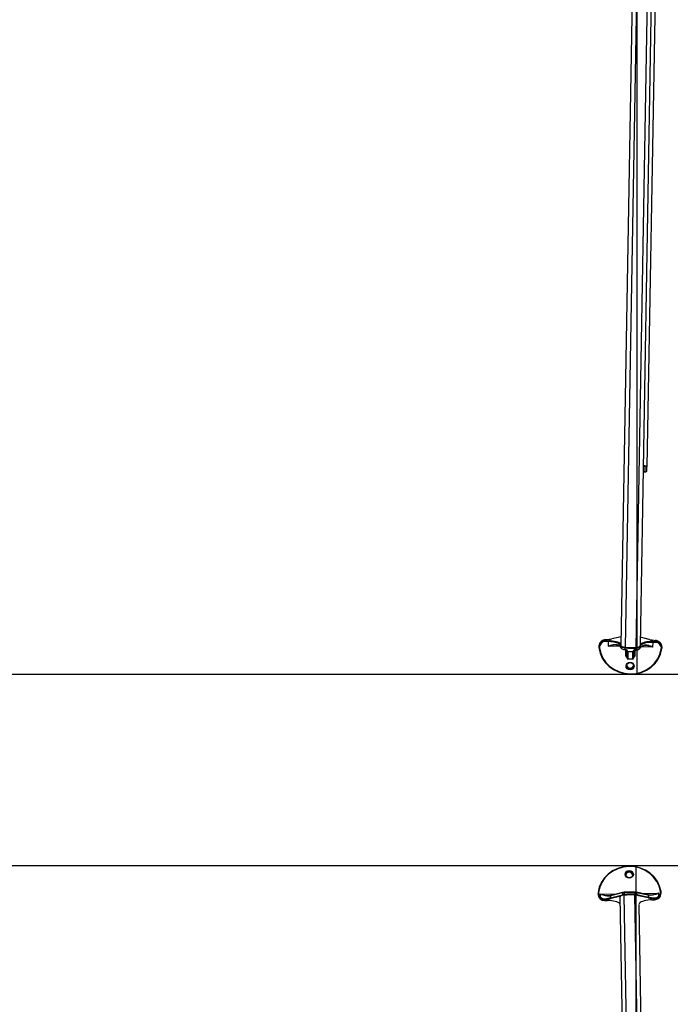
# Model space of a CAD drawing. Units: millimetres. Extents: x 1998 to 15316, y -8598 to 773.
# Drawn here: x 5415 to 5927, y -6205 to -5430 of the extents above; entities that cross this region are included whole.
import ezdxf

# ---------------------------------------------------------------- set-up
doc = ezdxf.new("R2010")
doc.units = ezdxf.units.MM
doc.layers.add('Default', color=7, linetype='Continuous')

# ---------------------------------------------------------------- blocks, each defined once
blk = doc.blocks.new('SE5')
at = {"layer": 'Default', "color": 7, "linetype": 'Continuous'}
for p, q in [((2934.82, 744.85), (2934.82, -1755.15)), ((2956.3, -485.25), (2955.55, -485.27)), ((2956.24, -487.23), (2958.65, -487.18)), ((2956.47, -500.23), (2956.24, -487.23)), ((4115.8, -485.69), (2957.52, -505.9)), ((4116.83, -482.33), (2965.06, -502.52)), ((2957.47, -495.54), (2955.52, -504.65)), ((2957.8, -495.38), (2955.84, -504.5)), ((2957.24, -504.47), (2959.24, -495.12)), ((4113.97, -494.05), (2957.66, -514.25)), ((2959.24, -495.12), (2957.84, -495.15)), ((2959.87, -495.38), (2958.22, -503.08)), ((2961.4, -490.57), (2960.52, -490.58)), ((2961.4, -490.57), (2961.44, -490.57)), ((2961.44, -492.58), (2961.4, -490.57)), ((2961.48, -492.58), (2961.44, -490.57)), ((2961.44, -492.58), (2961.48, -492.58)), ((4113.06, -497.4), (2959.19, -517.56)), ((2955.66, -505.95), (2957.06, -505.93)), ((2955.84, -504.5), (2957.24, -504.47)), ((2955.71, -515.59), (2957.98, -524.63)), ((2955.81, -514.29), (2957.2, -514.26)), ((2956.04, -515.73), (2957.43, -515.71)), ((2956.04, -515.73), (2958.31, -524.78)), ((2959.76, -524.98), (2957.43, -515.71)), ((2958.46, -517.07), (2960.38, -524.71)), ((2957.04, -532.98), (2956.81, -519.97)), ((2958.37, -525.01), (2959.76, -524.98)), ((2959.45, -532.94), (2957.04, -532.98)), ((2962.08, -529.46), (2961.2, -529.47)), ((2962.08, -527.45), (2962.05, -527.45)), ((2962.08, -529.46), (2962.05, -527.45)), ((2962.12, -529.46), (2962.08, -527.45)), ((2962.12, -529.46), (2962.08, -529.46)), ((2956.42, -534.96), (2957.16, -534.95)), ((4207.64, -573.14), (4187.4, -1732.36)), ((4192.57, -576.91), (4172.4, -1732.1)), ((4195.92, -576), (4175.71, -1733.63)), ((4204.28, -574.17), (4184.04, -1733.77)), ((4210.04, -606.95), (4192.86, -1591.53)), ((4191.4, -1594.94), (4191.46, -1591.51)), ((4192.8, -1594.96), (4192.86, -1591.53)), ((4160.52, -1728.46), (4160.51, -1729.11)), ((4160.52, -1728.46), (4160.53, -1727.57)), ((4160.52, -1728.46), (4162.52, -1728.5)), ((4162.52, -1728.5), (4162.51, -1729.15)), ((4172.52, -1725.33), (4165.21, -1726.9)), ((4172.52, -1725.38), (4165.33, -1726.92)), ((4194.77, -1727.41), (4187.52, -1725.59)), ((4194.66, -1727.44), (4187.52, -1725.64)), ((4199.41, -1729.14), (4199.42, -1728.25)), ((4155.04, -1732.64), (4155.03, -1733.38)), ((4162.51, -1729.15), (4160.51, -1729.11)), ((4162.45, -1732.86), (4162.51, -1729.15)), ((4171.67, -1733.02), (4162.45, -1732.86)), ((4172.41, -1732.7), (4172.39, -1734.09)), ((4175.68, -1735.48), (4175.7, -1734.09)), ((4175.72, -1735.8), (4176.31, -1735.84)), ((4176.26, -1740.53), (4176.34, -1735.86)), ((4183.34, -1735.97), (4183.26, -1740.65)), ((4183.36, -1735.97), (4183.95, -1735.94)), ((4184.01, -1735.63), (4184.03, -1734.23)), ((4187.35, -1734.35), (4187.37, -1732.96)), ((4197.32, -1733.47), (4188.1, -1733.31)), ((4197.39, -1729.76), (4197.32, -1733.47)), ((4197.39, -1729.76), (4197.4, -1729.11)), ((4199.4, -1729.79), (4197.39, -1729.76)), ((4197.4, -1729.11), (4199.41, -1729.14)), ((4199.4, -1729.79), (4199.41, -1729.14)), ((4204.72, -1734.25), (4204.74, -1733.51)), ((4177.23, -1742.14), (4177.32, -1736.82)), ((4177.27, -1742.62), (4182.17, -1742.71)), ((4182.32, -1736.9), (4182.23, -1742.23)), ((5434.82, -1755.15), (2934.82, -1755.15))]:
    blk.add_line(p, q, dxfattribs=at)
for centre, radius, start, end in [((2938.68, -494.2), 18.89, 356.30034, 21.65791), ((2955.58, -490.19), 4.3, 356.10369, 44.46791), ((2955.5, -490.27), 5.02, 356.39656, 43.27718), ((2949.59, -493.87), 8.06, 348.03076, 349.60137), ((2939.24, -526.62), 18.89, 340.34209, 5.69966), ((2950.15, -526.58), 8.07, 12.39967, 13.9682), ((2956.28, -530.04), 4.3, 317.53181, 5.89658), ((2956.19, -529.96), 5.03, 318.73812, 5.58814), ((4160.86, -1733.96), 6.39, 92.93713, 130.3296), ((4198.89, -1734.58), 6.35, 47.5495, 85.18376), ((4176.23, -1737.08), 1.55, 2.43814, 88.40353), ((4183.4, -1737.2), 1.54, 89.43183, 175.7265), ((4177.73, -1742.15), 0.5, 178.97923, 264.65528), ((4181.73, -1742.22), 0.5, 272.72659, 359.02077)]:
    blk.add_arc(centre, radius, start, end, dxfattribs=at)
for centre, major_axis, ratio, start_param, end_param in [((2958.22, -510.08), (0.44, -25), 0.928068, 3.264586, 6.160192), ((2958.03, -510.08), (-0.43, 24.5), 0.928068, 0.122993, 3.018599), ((2955, -485.81), (0.075, -0.494), 0.369598, 3.092402, 4.663199), ((2955.46, -490.67), (0.09, -4.9), 0.928068, 2.34629, 3.264586), ((2955.65, -490.67), (0.09, -5.4), 0.928068, 2.34629, 3.264586), ((2956.39, -490.66), (0.09, -5.4), 0.928068, 1.570796, 3.141593), ((2958.83, -487.18), (-0.364, -0.343), 0.260713, 3.420656, 4.991453), ((2957.96, -495.64), (0.489, -0.105), 0.491803, 2.012755, 3.141595), ((2958.01, -495.41), (0.492, -0.089), 0.503009, 1.996773, 3.141328), ((2955.48, -495.42), (1.26, 3.96), 0.537621, 4.892212, 4.950135), ((2954.36, -487.26), (0.26, -15), 0.372411, 1.012289, 1.347447), ((2959.4, -495.39), (0.489, -0.105), 0.491803, 0.441959, 2.012755), ((2960.05, -490.59), (0.499, -0.033), 0.205564, 0.390378, 1.961174), ((2954.83, -487.25), (0.27, -15.5), 0.372411, 1.012289, 1.347447), ((2965.35, -492.51), (0.18, -10.5), 0.372411, 4.712389, 5.955146), ((2959, -506.56), (0.07, -4), 0.372411, 3.141593, 4.544941), ((2964.89, -492.52), (0.17, -10), 0.372411, 5.926634, 6.190645), ((2942.26, -510.35), (-0.05, 2.75), 0.928068, 0.146441, 2.995152), ((2964.45, -509.97), (0.43, -24.5), 0.372411, 4.544941, 4.879837), ((2955.85, -506.03), (0.499, -0.023), 0.154678, 1.957295, 3.528091), ((2956.68, -506.6), (-0.06, 3.5), 0.372411, 1.012289, 1.403348), ((2956.01, -504.76), (0.489, -0.105), 0.491803, 3.141591, 3.583552), ((2956.01, -504.76), (0.489, -0.105), 0.491803, 2.012755, 3.141591), ((2964.92, -509.96), (-0.44, 25), 0.372411, 1.403348, 1.738244), ((2957.14, -506.59), (-0.07, 4), 0.372411, 1.012289, 1.403348), ((2966.31, -509.93), (0.44, -25), 0.372411, 4.544941, 4.879837), ((2958.54, -506.57), (-0.07, 4), 0.372411, 1.012289, 1.403348), ((2957.24, -506.01), (0.499, -0.023), 0.154678, 0.989289, 1.957295), ((2957.4, -504.73), (0.489, -0.105), 0.491803, 1.072527, 2.012755), ((2966.77, -509.93), (0.44, -25), 0.372411, 4.544941, 4.879837), ((2966.77, -509.93), (-0.43, 24.5), 0.372411, 1.403348, 1.738244), ((2955.99, -514.2), (0.498, 0.04), 0.154678, 2.755094, 4.325891), ((2956.8, -513.6), (0.06, -3.5), 0.372411, 4.879837, 5.270897), ((2956.19, -515.47), (0.485, 0.122), 0.491803, 2.699634, 3.141593), ((2956.19, -515.47), (0.485, 0.122), 0.491803, 3.141593, 4.27043), ((2957.27, -513.59), (0.07, -4), 0.372411, 4.879837, 5.270897), ((2957.38, -514.17), (0.498, 0.04), 0.154678, 4.325891, 5.293896), ((2958.66, -513.57), (0.07, -4), 0.372411, 4.879837, 5.270897), ((2957.59, -515.44), (0.485, 0.122), 0.491803, 4.27043, 5.210658), ((2959.12, -513.56), (0.07, -4), 0.372411, 4.879837, 6.283185), ((2965.96, -527.38), (-0.18, 10.5), 0.372411, 0.328039, 1.570796), ((2965.49, -527.39), (-0.17, 10), 0.372411, 0.092541, 0.356593), ((2958.46, -524.51), (0.485, 0.122), 0.491803, 3.141593, 4.27043), ((2958.52, -524.74), (0.489, 0.106), 0.503009, 3.142192, 4.286413), ((2955.99, -524.82), (1.4, -3.91), 0.537621, 1.33305, 1.390973), ((2959.91, -524.72), (-0.485, -0.122), 0.491803, 1.128837, 2.699634), ((2955.16, -533.01), (-0.26, 15), 0.372411, 4.935738, 5.270897), ((2955.63, -533.01), (-0.27, 15.5), 0.372411, 4.935738, 5.270897), ((2955.85, -534.44), (0.057, 0.497), 0.369598, 1.619987, 3.190783), ((2956.14, -529.56), (-0.09, 4.9), 0.928068, 3.018599, 3.936896), ((2956.32, -529.56), (-0.09, 5.4), 0.928068, 3.018599, 3.936896), ((2957.07, -529.55), (-0.09, 5.4), 0.928068, 3.141593, 4.712389), ((2959.63, -532.94), (-0.376, 0.33), 0.260713, 1.291733, 2.862529), ((2960.73, -529.48), (-0.497, -0.051), 0.205564, 1.180419, 2.751215), ((4188.8, -1594.89), (-2.6, 0.05), 0.209145, 1.965765, 3.141593), ((4188.8, -1594.89), (-4, 0.07), 0.209145, 1.823587, 3.141593), ((4188.86, -1591.46), (4, -0.07), 0.209145, 0, 1.318006), ((4188.86, -1591.46), (2.6, -0.05), 0.209145, 0, 1.175827), ((4160.43, -1733.48), (5.4, -0.09), 0.928068, 1.570796, 3.264586), ((4157.2, -1721.89), (15.5, -0.27), 0.372411, 4.935738, 5.270897), ((4162.46, -1732.41), (10.5, -0.18), 0.372411, 0.328039, 1.570796), ((4165.32, -1727.39), (0.105, -0.489), 0.491803, 2.699634, 3.141593), ((4194.65, -1727.9), (-0.122, -0.485), 0.491803, 3.141593, 3.583552), ((4202.95, -1722.68), (-15.5, 0.27), 0.372411, 1.012289, 1.347447), ((4160.44, -1732.73), (5.4, -0.09), 0.928068, 2.34629, 3.141593), ((4155.55, -1733.95), (0.497, 0.057), 0.369598, 3.092402, 4.663199), ((4179.91, -1731.59), (25, -0.44), 0.928068, 3.264586, 6.160192), ((4160.43, -1733.66), (4.9, -0.09), 0.928068, 1.570796, 3.264586), ((4179.91, -1731.77), (-24.5, 0.43), 0.928068, 0.122993, 3.018599), ((4162.45, -1732.87), (10, -0.17), 0.372411, 0.092541, 1.570796), ((4169.28, -1731.4), (0.159, 0.474), 0.6011, 2.055555, 3.00331), ((4162.42, -1734.26), (10, -0.17), 0.372411, 0.092541, 0.866249), ((4162.42, -1734.73), (10.5, -0.18), 0.372411, 0.467948, 0.866249), ((4176.4, -1732.17), (4, -0.07), 0.372411, 3.141593, 4.544941), ((4176.37, -1734.02), (-4, 0.07), 0.372411, 0.092541, 1.403348), ((4172.91, -1732.69), (0.487, 0.112), 0.924097, 2.31636, 2.915251), ((4176.39, -1732.63), (-4, 0.07), 0.372411, 0.092541, 1.403348), ((4175.76, -1735.3), (0.04, 0.498), 0.154678, 1.957295, 3.141422), ((4180, -1726.38), (-25, 0.44), 0.372411, 1.403348, 1.427449), ((4175.79, -1733.91), (0.04, 0.498), 0.154678, 0.989289, 1.957295), ((4180.03, -1724.98), (25, -0.44), 0.372411, 4.544941, 4.879837), ((4180.04, -1724.52), (25, -0.44), 0.372411, 4.544941, 4.879837), ((4176.35, -1735.34), (0.036, 0.499), 0.132581, 1.955978, 3.154896), ((4183.35, -1735.47), (-0.018, 0.5), 0.132581, 3.126957, 4.327207), ((4180, -1726.38), (25, -0.44), 0.372411, 4.855737, 4.879837), ((4183.36, -1734.61), (3.5, -0.06), 0.372411, 4.879837, 6.190645), ((4183.93, -1735.44), (-0.023, 0.499), 0.154678, 3.141385, 4.325891), ((4183.95, -1734.05), (0.023, -0.499), 0.154678, 1.184298, 2.152304), ((4183.37, -1734.15), (4, -0.07), 0.372411, 4.879837, 6.190645), ((4183.39, -1732.75), (4, -0.07), 0.372411, 4.879837, 6.190645), ((4183.4, -1732.29), (4, -0.07), 0.372411, 4.879837, 6.283185), ((4186.88, -1732.94), (0.483, -0.129), 0.924097, 0.226341, 0.825232), ((4197.3, -1734.87), (-10, 0.17), 0.372411, 5.416936, 6.190645), ((4197.32, -1733.48), (-10, 0.17), 0.372411, 4.712389, 6.190645), ((4197.33, -1733.02), (-10.5, 0.18), 0.372411, 4.712389, 5.955146), ((4197.29, -1735.34), (-10.5, 0.18), 0.372411, 5.416936, 5.815309), ((4190.55, -1731.77), (-0.143, 0.479), 0.6011, 3.284655, 4.227631), ((4199.32, -1734.34), (-4.9, 0.09), 0.928068, 3.018599, 4.712389), ((4199.32, -1734.16), (-5.4, 0.09), 0.928068, 3.018599, 4.712389), ((4199.33, -1733.41), (-5.4, 0.09), 0.928068, 3.141593, 3.936896), ((4204.18, -1734.8), (-0.494, 0.075), 0.369598, 1.619987, 3.190783), ((4177.26, -1740.54), (-1, 0.017), 0.928068, 0, 1.570796), ((4176.25, -1740.9), (1, -0.017), 0.372411, 0.841069, 1.570796), ((4177.82, -1736.82), (-0.5, 0.009), 0.372411, 0.000002, 1.489073), ((4179.98, -1727.77), (-25, 0.44), 0.372411, 1.489073, 1.65252), ((4181.82, -1736.89), (-0.5, 0.009), 0.372411, 1.65252, 3.141593), ((4182.26, -1740.63), (-1, 0.017), 0.928068, 1.570796, 3.141593), ((4183.25, -1741.02), (-1, 0.017), 0.372411, 4.712389, 5.442117), ((4179.63, -1747.54), (2.75, -0.05), 0.928068, 3.288034, 6.136744)]:
    blk.add_ellipse(centre, major_axis=major_axis, ratio=ratio, start_param=start_param, end_param=end_param, dxfattribs=at)
for centre, major_axis in [((2941.33, -510.37), (-0.06, 3.25)), ((2941.51, -510.37), (0.05, -2.75)), ((4179.62, -1748.47), (3.25, -0.06)), ((4179.62, -1748.29), (-2.75, 0.05))]:
    blk.add_ellipse(centre, major_axis=major_axis, ratio=0.928068, dxfattribs=at)
for points, knots in [([(2956.24, -487.23), (2956.31, -487.39), (2956.37, -487.56), (2956.51, -487.9), (2956.57, -488.07), (2956.76, -488.57), (2956.88, -488.9), (2957.22, -489.9), (2957.42, -490.57), (2957.66, -491.56), (2957.73, -491.9), (2957.84, -492.56), (2957.88, -492.89), (2957.97, -493.88), (2957.96, -494.52), (2957.84, -495.15)], [0, 0, 0, 0, 0.0625, 0.0625, 0.125, 0.125, 0.25, 0.25, 0.5, 0.5, 0.625, 0.625, 0.75, 0.75, 1, 1, 1, 1]), ([(2958.37, -525.01), (2958.5, -525.64), (2958.53, -526.28), (2958.48, -527.26), (2958.45, -527.59), (2958.36, -528.26), (2958.3, -528.6), (2958.1, -529.6), (2957.92, -530.27), (2957.62, -531.28), (2957.51, -531.62), (2957.34, -532.13), (2957.28, -532.3), (2957.16, -532.64), (2957.1, -532.81), (2957.04, -532.98)], [0, 0, 0, 0, 0.25, 0.25, 0.375, 0.375, 0.5, 0.5, 0.75, 0.75, 0.875, 0.875, 0.9375, 0.9375, 1, 1, 1, 1]), ([(4162.45, -1732.86), (4162.73, -1732.73), (4163.01, -1732.61), (4163.58, -1732.37), (4163.86, -1732.26), (4164.7, -1731.94), (4165.26, -1731.76), (4166.36, -1731.48), (4166.89, -1731.39), (4167.69, -1731.35), (4167.95, -1731.35), (4168.46, -1731.41), (4168.71, -1731.46), (4168.95, -1731.54)], [0, 0, 0, 0, 0.125, 0.125, 0.25, 0.25, 0.5, 0.5, 0.75, 0.75, 0.875, 0.875, 1, 1, 1, 1]), ([(4169.27, -1731.87), (4168.75, -1731.73), (4168.21, -1731.69), (4167.36, -1731.71), (4167.08, -1731.73), (4166.51, -1731.8), (4166.23, -1731.84), (4165.37, -1732), (4164.79, -1732.14), (4163.62, -1732.47), (4163.03, -1732.66), (4162.45, -1732.86)], [0, 0, 0, 0, 0.25, 0.25, 0.375, 0.375, 0.5, 0.5, 0.75, 0.75, 1, 1, 1, 1]), ([(4176.31, -1735.86), (4176.38, -1735.86), (4176.55, -1735.86), (4176.85, -1735.99), (4177.12, -1736.22), (4177.3, -1736.52), (4177.31, -1736.71), (4177.32, -1736.83)], [0, 0, 0, 0, 0.109366, 0.336217, 0.557547, 0.77842, 1, 1, 1, 1]), ([(4182.33, -1736.88), (4182.33, -1736.87), (4182.31, -1736.76), (4182.4, -1736.52), (4182.61, -1736.25), (4182.92, -1736.05), (4183.21, -1735.96), (4183.34, -1735.97), (4183.36, -1735.97)], [0, 0, 0, 0, 0.028265, 0.266288, 0.489086, 0.725944, 0.956769, 1, 1, 1, 1]), ([(4197.32, -1733.47), (4196.74, -1733.25), (4196.16, -1733.04), (4195, -1732.67), (4194.43, -1732.51), (4193.58, -1732.32), (4193.3, -1732.27), (4192.73, -1732.18), (4192.45, -1732.15), (4191.61, -1732.1), (4191.07, -1732.11), (4190.54, -1732.24)], [0, 0, 0, 0, 0.25, 0.25, 0.5, 0.5, 0.625, 0.625, 0.75, 0.75, 1, 1, 1, 1]), ([(4190.87, -1731.92), (4191.12, -1731.85), (4191.36, -1731.81), (4191.87, -1731.77), (4192.13, -1731.77), (4192.93, -1731.84), (4193.47, -1731.96), (4194.55, -1732.27), (4195.11, -1732.47), (4195.94, -1732.82), (4196.21, -1732.94), (4196.77, -1733.2), (4197.05, -1733.33), (4197.32, -1733.47)], [0, 0, 0, 0, 0.125, 0.125, 0.25, 0.25, 0.5, 0.5, 0.75, 0.75, 0.875, 0.875, 1, 1, 1, 1]), ([(4177.78, -1737.01), (4177.77, -1737.56), (4177.76, -1738.09), (4177.74, -1739.08), (4177.73, -1739.54), (4177.72, -1740.17), (4177.72, -1740.37), (4177.72, -1740.75), (4177.71, -1740.93), (4177.71, -1741.42), (4177.7, -1741.7), (4177.7, -1742.17), (4177.7, -1742.34), (4177.7, -1742.52), (4177.7, -1742.57), (4177.7, -1742.63), (4177.7, -1742.65), (4177.7, -1742.65), (4177.7, -1742.65), (4177.7, -1742.65)], [0, 0, 0, 0, 0.165027, 0.165027, 0.330054, 0.330054, 0.412568, 0.412568, 0.495082, 0.495082, 0.660109, 0.660109, 0.825136, 0.825136, 0.90765, 0.90765, 0.990163, 0.990163, 1, 1, 1, 1]), ([(4181.74, -1742.72), (4181.74, -1742.72), (4181.74, -1742.72), (4181.74, -1742.72), (4181.74, -1742.7), (4181.75, -1742.64), (4181.75, -1742.59), (4181.75, -1742.41), (4181.76, -1742.24), (4181.77, -1741.77), (4181.78, -1741.49), (4181.79, -1741), (4181.79, -1740.82), (4181.8, -1740.44), (4181.8, -1740.24), (4181.81, -1739.61), (4181.82, -1739.15), (4181.84, -1738.16), (4181.85, -1737.63), (4181.86, -1737.08)], [0, 0, 0, 0, 0.006849, 0.006849, 0.089612, 0.089612, 0.172374, 0.172374, 0.3379, 0.3379, 0.503425, 0.503425, 0.586187, 0.586187, 0.66895, 0.66895, 0.834475, 0.834475, 1, 1, 1, 1])]:
    blk.add_open_spline(points, degree=3, knots=knots, dxfattribs=at)
blk = doc.blocks.new('SE4')
for p, q in [((4184.82, 744.85), (4184.82, -1755.15)), ((2934.82, -505.15), (5434.82, -505.15))]:
    blk.add_line(p, q)
at = {"layer": 'Default'}
blk.add_blockref('SE5', (0, 0), dxfattribs=at)

msp = doc.modelspace()

# ---------------------------------------------------------------- block references
msp.add_blockref('SE4', (1716.16, -4190.12))
at = {"rotation": 270}
msp.add_blockref('SE4', (6405.42, -3161.15), dxfattribs=at)

doc.saveas('drawing.dxf')
